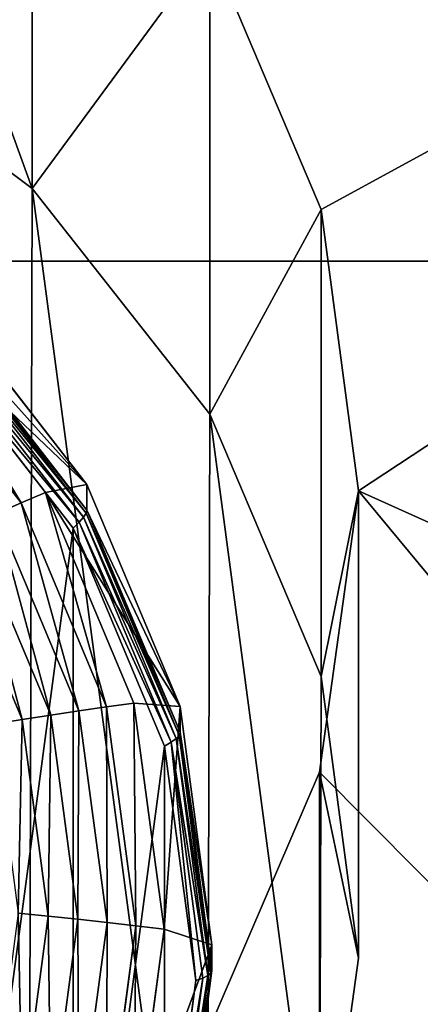
# Model space of a CAD drawing. Extents: x 239 to 647, y -243 to 331.
# Drawn here: x 356 to 357, y 285 to 288 of the extents above; entities that cross this region are included whole.
import ezdxf

# ---------------------------------------------------------------- set-up
doc = ezdxf.new("R2010")
doc.units = 0
doc.layers.get('0').update_dxf_attribs({"color": 13, "linetype": 'CONTINUOUS'})

# ---------------------------------------------------------------- blocks, each defined once
blk = doc.blocks.new('COMPONENT')
at = {"color": 252}
for p, q in [((2.8817, 2.8817, 0.262), (3.5294, 2.0377, 0.262)), ((3.5294, 2.0377, 0.9388), (2.8817, 2.8817, 0.9388)), ((2.8535, 2.8535, 0.0615), (3.4948, 2.0177, 0.0615)), ((2.8691, 2.8691, 0.1264), (3.5139, 2.0288, 0.1264)), ((2.8786, 2.8786, 0.1936), (3.5255, 2.0354, 0.1936)), ((2.8321, 2.8321), (3.4686, 2.0026)), ((2.7339, 2.7339, 1.3576), (3.3483, 1.9332, 1.3576)), ((2.6467, 2.6467, 1.448), (3.2415, 1.8715, 1.448)), ((3.3483, 1.9332, 1.3576), (3.5294, 2.0377, 0.9388)), ((3.4948, 2.0177, 0.0615), (3.5139, 2.0288, 0.1264)), ((3.5139, 2.0288, 0.1264), (3.5255, 2.0354, 0.1936)), ((3.5139, 2.0288, 0.1264), (3.9193, 1.0502, 0.1264)), ((3.5255, 2.0354, 0.1936), (3.5294, 2.0377, 0.262)), ((3.5255, 2.0354, 0.1936), (3.9322, 1.0536, 0.1936)), ((3.5294, 2.0377, 0.262), (3.9365, 1.0548, 0.262)), ((3.5294, 2.0377, 0.262), (3.5294, 2.0377, 0.9388)), ((3.9365, 1.0548, 0.9388), (3.5294, 2.0377, 0.9388)), ((3.4686, 2.0026), (3.4948, 2.0177, 0.0615)), ((3.4686, 2.0026), (3.8687, 1.0366)), ((3.4948, 2.0177, 0.0615), (3.898, 1.0445, 0.0615)), ((3.3483, 1.9332, 1.3576), (3.2415, 1.8715, 1.448)), ((3.3483, 1.9332, 1.3576), (3.7346, 1.0007, 1.3576)), ((3.2415, 1.8715, 1.448), (3.1329, 1.8088, 1.5355)), ((3.2415, 1.8715, 1.448), (3.6154, 0.9688, 1.448)), ((3.1329, 1.8088, 1.5355), (3.4943, 0.9363, 1.5355)), ((3.0225, 1.745, 1.62), (3.3711, 0.9033, 1.62)), ((2.9104, 1.6803, 1.7015), (3.2461, 0.8698, 1.7015)), ((3.7346, 1.0007, 1.3576), (3.9365, 1.0548, 0.9388)), ((3.8687, 1.0366), (3.898, 1.0445, 0.0615)), ((3.8687, 1.0366), (4.0052, 0)), ((3.898, 1.0445, 0.0615), (3.9193, 1.0502, 0.1264)), ((3.898, 1.0445, 0.0615), (4.0355, 0, 0.0615)), ((3.9193, 1.0502, 0.1264), (3.9322, 1.0536, 0.1936)), ((3.9193, 1.0502, 0.1264), (4.0575, 0, 0.1264)), ((3.9322, 1.0536, 0.1936), (3.9365, 1.0548, 0.262)), ((3.9322, 1.0536, 0.1936), (4.0709, 0, 0.1936)), ((3.9365, 1.0548, 0.262), (3.9365, 1.0548, 0.9388)), ((3.9365, 1.0548, 0.262), (4.0754, 0, 0.262)), ((4.0754, 0, 0.9388), (3.9365, 1.0548, 0.9388)), ((3.7346, 1.0007, 1.3576), (3.6154, 0.9688, 1.448)), ((3.7346, 1.0007, 1.3576), (3.8663, 0, 1.3576)), ((3.6154, 0.9688, 1.448), (3.4943, 0.9363, 1.5355)), ((3.6154, 0.9688, 1.448), (3.743, 0, 1.448)), ((3.3711, 0.9033, 1.62), (3.2461, 0.8698, 1.7015)), ((3.4943, 0.9363, 1.5355), (3.3711, 0.9033, 1.62)), ((3.3711, 0.9033, 1.62), (3.4901, 0, 1.62)), ((3.4943, 0.9363, 1.5355), (3.6175, 0, 1.5355)), ((3.2461, 0.8698, 1.7015), (3.1192, 0.8358, 1.7798)), ((3.2461, 0.8698, 1.7015), (3.3606, 0, 1.7015)), ((3.3606, 0, 1.7015), (3.2292, 0, 1.7798)), ((3.3606, 0, 1.7015), (3.2461, -0.8698, 1.7015)), ((3.4901, 0, 1.62), (3.3606, 0, 1.7015)), ((3.4901, 0, 1.62), (3.3711, -0.9033, 1.62)), ((3.6175, 0, 1.5355), (3.4901, 0, 1.62)), ((3.8663, 0, 1.3576), (3.7346, -1.0007, 1.3576)), ((3.8663, 0, 1.3576), (3.743, 0, 1.448)), ((3.8663, 0, 1.3576), (4.0754, 0, 0.9388)), ((4.0052, 0), (3.8687, -1.0366)), ((4.0575, 0, 0.1264), (3.9193, -1.0502, 0.1264)), ((4.0709, 0, 0.1936), (3.9322, -1.0536, 0.1936)), ((4.0754, 0, 0.262), (3.9365, -1.0548, 0.262)), ((3.9365, -1.0548, 0.9388), (4.0754, 0, 0.9388)), ((4.0052, 0), (4.0355, 0, 0.0615)), ((4.0355, 0, 0.0615), (4.0575, 0, 0.1264)), ((4.0575, 0, 0.1264), (4.0709, 0, 0.1936)), ((4.0709, 0, 0.1936), (4.0754, 0, 0.262)), ((4.0754, 0, 0.262), (4.0754, 0, 0.9388)), ((3.6175, 0, 1.5355), (3.4943, -0.9363, 1.5355)), ((3.743, 0, 1.448), (3.6154, -0.9688, 1.448)), ((3.743, 0, 1.448), (3.6175, 0, 1.5355)), ((4.0355, 0, 0.0615), (3.898, -1.0445, 0.0615))]:
    blk.add_line(p, q, dxfattribs=at)
mesh = blk.add_polyface(dxfattribs=at)
corners = [(-3.8687, 1.0366), (-3.8687, -1.0366), (-4.0052, 0), (-3.4686, 2.0026), (-3.4686, -2.0026), (-2.8321, -2.8321), (-2.8321, 2.8321), (-2.0026, 3.4686), (-2.0026, -3.4686), (-1.0366, 3.8687), (-1.0366, -3.8687), (0, 4.0052), (0, -4.0052), (1.0366, 3.8687), (1.0366, -3.8687), (2.0026, 3.4686), (2.0026, -3.4686), (2.8321, 2.8321), (2.8321, -2.8321), (3.4686, 2.0026), (3.4686, -2.0026), (3.8687, 1.0366), (3.8687, -1.0366), (4.0052, 0)]
mesh.append_faces([[corners[k] for k in face] for face in [(0, 1, 2), (22, 21, 23)]], dxfattribs={"vtx0": -1, "color": 252})
mesh.append_faces([[corners[k] for k in face] for face in [(1, 3, 4), (4, 3, 5), (5, 7, 8), (8, 9, 10), (10, 11, 12), (12, 13, 14), (14, 15, 16), (16, 17, 18), (18, 19, 20), (20, 21, 22)]], dxfattribs={"vtx0": -1, "vtx1": -1, "color": 252})
mesh.append_faces([[corners[k] for k in face] for face in [(1, 0, 3), (5, 3, 6), (5, 6, 7), (8, 7, 9), (10, 9, 11), (12, 11, 13), (14, 13, 15), (16, 15, 17), (18, 17, 19), (20, 19, 21)]], dxfattribs={"vtx0": -1, "vtx2": -1, "color": 252})
mesh = blk.add_polyface(dxfattribs=at)
corners = [(3.5294, 2.0377, 0.9388), (2.7339, 2.7339, 1.3576), (3.3483, 1.9332, 1.3576), (2.8817, 2.8817, 0.9388)]
mesh.append_faces([[corners[k] for k in face] for face in [(0, 1, 2), (1, 0, 3)]], dxfattribs={"vtx0": -1, "color": 252})
mesh = blk.add_polyface(dxfattribs=at)
corners = [(2.8786, 2.8786, 0.1936), (3.5294, 2.0377, 0.262), (3.5255, 2.0354, 0.1936), (2.8817, 2.8817, 0.262)]
mesh.append_faces([[corners[k] for k in face] for face in [(0, 1, 2), (1, 0, 3)]], dxfattribs={"vtx0": -1, "color": 252})
mesh = blk.add_polyface(dxfattribs=at)
corners = [(2.8817, 2.8817, 0.262), (3.5294, 2.0377, 0.9388), (3.5294, 2.0377, 0.262), (2.8817, 2.8817, 0.9388)]
mesh.append_faces([[corners[k] for k in face] for face in [(0, 1, 2), (1, 0, 3)]], dxfattribs={"vtx0": -1, "color": 252})
mesh = blk.add_polyface(dxfattribs=at)
corners = [(2.8321, 2.8321), (3.4948, 2.0177, 0.0615), (3.4686, 2.0026), (2.8535, 2.8535, 0.0615)]
mesh.append_faces([[corners[k] for k in face] for face in [(0, 1, 2), (1, 0, 3)]], dxfattribs={"vtx0": -1, "color": 252})
mesh = blk.add_polyface(dxfattribs=at)
corners = [(2.8535, 2.8535, 0.0615), (3.5139, 2.0288, 0.1264), (3.4948, 2.0177, 0.0615), (2.8691, 2.8691, 0.1264)]
mesh.append_faces([[corners[k] for k in face] for face in [(0, 1, 2), (1, 0, 3)]], dxfattribs={"vtx0": -1, "color": 252})
mesh = blk.add_polyface(dxfattribs=at)
corners = [(2.8691, 2.8691, 0.1264), (3.5255, 2.0354, 0.1936), (3.5139, 2.0288, 0.1264), (2.8786, 2.8786, 0.1936)]
mesh.append_faces([[corners[k] for k in face] for face in [(0, 1, 2), (1, 0, 3)]], dxfattribs={"vtx0": -1, "color": 252})
mesh = blk.add_polyface(dxfattribs=at)
corners = [(3.2415, 1.8715, 1.448), (2.7339, 2.7339, 1.3576), (2.6467, 2.6467, 1.448), (3.3483, 1.9332, 1.3576)]
mesh.append_faces([[corners[k] for k in face] for face in [(0, 1, 2), (1, 0, 3)]], dxfattribs={"vtx0": -1, "color": 252})
mesh = blk.add_polyface(dxfattribs=at)
corners = [(3.1329, 1.8088, 1.5355), (2.6467, 2.6467, 1.448), (2.558, 2.558, 1.5355), (3.2415, 1.8715, 1.448)]
mesh.append_faces([[corners[k] for k in face] for face in [(0, 1, 2), (1, 0, 3)]], dxfattribs={"vtx0": -1, "color": 252})
mesh = blk.add_polyface(dxfattribs=at)
corners = [(3.9365, 1.0548, 0.9388), (3.3483, 1.9332, 1.3576), (3.7346, 1.0007, 1.3576), (3.5294, 2.0377, 0.9388)]
mesh.append_faces([[corners[k] for k in face] for face in [(0, 1, 2), (1, 0, 3)]], dxfattribs={"vtx0": -1, "color": 252})
mesh = blk.add_polyface(dxfattribs=at)
corners = [(3.4948, 2.0177, 0.0615), (3.9193, 1.0502, 0.1264), (3.898, 1.0445, 0.0615), (3.5139, 2.0288, 0.1264)]
mesh.append_faces([[corners[k] for k in face] for face in [(0, 1, 2), (1, 0, 3)]], dxfattribs={"vtx0": -1, "color": 252})
mesh = blk.add_polyface(dxfattribs=at)
corners = [(3.5139, 2.0288, 0.1264), (3.9322, 1.0536, 0.1936), (3.9193, 1.0502, 0.1264), (3.5255, 2.0354, 0.1936)]
mesh.append_faces([[corners[k] for k in face] for face in [(0, 1, 2), (1, 0, 3)]], dxfattribs={"vtx0": -1, "color": 252})
mesh = blk.add_polyface(dxfattribs=at)
corners = [(3.5255, 2.0354, 0.1936), (3.9365, 1.0548, 0.262), (3.9322, 1.0536, 0.1936), (3.5294, 2.0377, 0.262)]
mesh.append_faces([[corners[k] for k in face] for face in [(0, 1, 2), (1, 0, 3)]], dxfattribs={"vtx0": -1, "color": 252})
mesh = blk.add_polyface(dxfattribs=at)
corners = [(3.5294, 2.0377, 0.262), (3.9365, 1.0548, 0.9388), (3.9365, 1.0548, 0.262), (3.5294, 2.0377, 0.9388)]
mesh.append_faces([[corners[k] for k in face] for face in [(0, 1, 2), (1, 0, 3)]], dxfattribs={"vtx0": -1, "color": 252})
mesh = blk.add_polyface(dxfattribs=at)
corners = [(3.4686, 2.0026), (3.898, 1.0445, 0.0615), (3.8687, 1.0366), (3.4948, 2.0177, 0.0615)]
mesh.append_faces([[corners[k] for k in face] for face in [(0, 1, 2), (1, 0, 3)]], dxfattribs={"vtx0": -1, "color": 252})
mesh = blk.add_polyface(dxfattribs=at)
corners = [(3.6154, 0.9688, 1.448), (3.3483, 1.9332, 1.3576), (3.2415, 1.8715, 1.448), (3.7346, 1.0007, 1.3576)]
mesh.append_faces([[corners[k] for k in face] for face in [(0, 1, 2), (1, 0, 3)]], dxfattribs={"vtx0": -1, "color": 252})
mesh = blk.add_polyface(dxfattribs=at)
corners = [(3.4943, 0.9363, 1.5355), (3.2415, 1.8715, 1.448), (3.1329, 1.8088, 1.5355), (3.6154, 0.9688, 1.448)]
mesh.append_faces([[corners[k] for k in face] for face in [(0, 1, 2), (1, 0, 3)]], dxfattribs={"vtx0": -1, "color": 252})
mesh = blk.add_polyface(dxfattribs=at)
corners = [(3.3711, 0.9033, 1.62), (3.1329, 1.8088, 1.5355), (3.0225, 1.745, 1.62), (3.4943, 0.9363, 1.5355)]
mesh.append_faces([[corners[k] for k in face] for face in [(0, 1, 2), (1, 0, 3)]], dxfattribs={"vtx0": -1, "color": 252})
mesh = blk.add_polyface(dxfattribs=at)
corners = [(3.2461, 0.8698, 1.7015), (3.0225, 1.745, 1.62), (2.9104, 1.6803, 1.7015), (3.3711, 0.9033, 1.62)]
mesh.append_faces([[corners[k] for k in face] for face in [(0, 1, 2), (1, 0, 3)]], dxfattribs={"vtx0": -1, "color": 252})
mesh = blk.add_polyface(dxfattribs=at)
corners = [(3.1192, 0.8358, 1.7798), (2.9104, 1.6803, 1.7015), (2.7966, 1.6146, 1.7798), (3.2461, 0.8698, 1.7015)]
mesh.append_faces([[corners[k] for k in face] for face in [(0, 1, 2), (1, 0, 3)]], dxfattribs={"vtx0": -1, "color": 252})
mesh = blk.add_polyface(dxfattribs=at)
corners = [(3.9365, 1.0548, 0.9388), (3.8663, 0, 1.3576), (4.0754, 0, 0.9388), (3.7346, 1.0007, 1.3576)]
mesh.append_faces([[corners[k] for k in face] for face in [(0, 1, 2), (1, 0, 3)]], dxfattribs={"vtx0": -1, "color": 252})
mesh = blk.add_polyface(dxfattribs=at)
corners = [(4.0052, 0), (3.898, 1.0445, 0.0615), (4.0355, 0, 0.0615), (3.8687, 1.0366)]
mesh.append_faces([[corners[k] for k in face] for face in [(0, 1, 2), (1, 0, 3)]], dxfattribs={"vtx0": -1, "color": 252})
mesh = blk.add_polyface(dxfattribs=at)
corners = [(3.898, 1.0445, 0.0615), (4.0575, 0, 0.1264), (4.0355, 0, 0.0615), (3.9193, 1.0502, 0.1264)]
mesh.append_faces([[corners[k] for k in face] for face in [(0, 1, 2), (1, 0, 3)]], dxfattribs={"vtx0": -1, "color": 252})
mesh = blk.add_polyface(dxfattribs=at)
corners = [(3.9193, 1.0502, 0.1264), (4.0709, 0, 0.1936), (4.0575, 0, 0.1264), (3.9322, 1.0536, 0.1936)]
mesh.append_faces([[corners[k] for k in face] for face in [(0, 1, 2), (1, 0, 3)]], dxfattribs={"vtx0": -1, "color": 252})
mesh = blk.add_polyface(dxfattribs=at)
corners = [(4.0709, 0, 0.1936), (3.9365, 1.0548, 0.262), (4.0754, 0, 0.262), (3.9322, 1.0536, 0.1936)]
mesh.append_faces([[corners[k] for k in face] for face in [(0, 1, 2), (1, 0, 3)]], dxfattribs={"vtx0": -1, "color": 252})
mesh = blk.add_polyface(dxfattribs=at)
corners = [(3.9365, 1.0548, 0.262), (4.0754, 0, 0.9388), (4.0754, 0, 0.262), (3.9365, 1.0548, 0.9388)]
mesh.append_faces([[corners[k] for k in face] for face in [(0, 1, 2), (1, 0, 3)]], dxfattribs={"vtx0": -1, "color": 252})
mesh = blk.add_polyface(dxfattribs=at)
corners = [(3.743, 0, 1.448), (3.7346, 1.0007, 1.3576), (3.6154, 0.9688, 1.448), (3.8663, 0, 1.3576)]
mesh.append_faces([[corners[k] for k in face] for face in [(0, 1, 2), (1, 0, 3)]], dxfattribs={"vtx0": -1, "color": 252})
mesh = blk.add_polyface(dxfattribs=at)
corners = [(3.6175, 0, 1.5355), (3.6154, 0.9688, 1.448), (3.4943, 0.9363, 1.5355), (3.743, 0, 1.448)]
mesh.append_faces([[corners[k] for k in face] for face in [(0, 1, 2), (1, 0, 3)]], dxfattribs={"vtx0": -1, "color": 252})
mesh = blk.add_polyface(dxfattribs=at)
corners = [(3.3606, 0, 1.7015), (3.3711, 0.9033, 1.62), (3.2461, 0.8698, 1.7015), (3.4901, 0, 1.62)]
mesh.append_faces([[corners[k] for k in face] for face in [(0, 1, 2), (1, 0, 3)]], dxfattribs={"vtx0": -1, "color": 252})
mesh = blk.add_polyface(dxfattribs=at)
corners = [(3.4901, 0, 1.62), (3.4943, 0.9363, 1.5355), (3.3711, 0.9033, 1.62), (3.6175, 0, 1.5355)]
mesh.append_faces([[corners[k] for k in face] for face in [(0, 1, 2), (1, 0, 3)]], dxfattribs={"vtx0": -1, "color": 252})
mesh = blk.add_polyface(dxfattribs=at)
corners = [(3.2292, 0, 1.7798), (3.2461, 0.8698, 1.7015), (3.1192, 0.8358, 1.7798), (3.3606, 0, 1.7015)]
mesh.append_faces([[corners[k] for k in face] for face in [(0, 1, 2), (1, 0, 3)]], dxfattribs={"vtx0": -1, "color": 252})
mesh = blk.add_polyface(dxfattribs=at)
corners = [(3.2461, -0.8698, 1.7015), (3.2292, 0, 1.7798), (3.1192, -0.8358, 1.7798), (3.3606, 0, 1.7015)]
mesh.append_faces([[corners[k] for k in face] for face in [(0, 1, 2), (1, 0, 3)]], dxfattribs={"vtx0": -1, "color": 252})
mesh = blk.add_polyface(dxfattribs=at)
corners = [(3.3711, -0.9033, 1.62), (3.3606, 0, 1.7015), (3.2461, -0.8698, 1.7015), (3.4901, 0, 1.62)]
mesh.append_faces([[corners[k] for k in face] for face in [(0, 1, 2), (1, 0, 3)]], dxfattribs={"vtx0": -1, "color": 252})
mesh = blk.add_polyface(dxfattribs=at)
corners = [(3.4943, -0.9363, 1.5355), (3.4901, 0, 1.62), (3.3711, -0.9033, 1.62), (3.6175, 0, 1.5355)]
mesh.append_faces([[corners[k] for k in face] for face in [(0, 1, 2), (1, 0, 3)]], dxfattribs={"vtx0": -1, "color": 252})
mesh = blk.add_polyface(dxfattribs=at)
corners = [(3.7346, -1.0007, 1.3576), (3.743, 0, 1.448), (3.6154, -0.9688, 1.448), (3.8663, 0, 1.3576)]
mesh.append_faces([[corners[k] for k in face] for face in [(0, 1, 2), (1, 0, 3)]], dxfattribs={"vtx0": -1, "color": 252})
mesh = blk.add_polyface(dxfattribs=at)
corners = [(4.0754, 0, 0.9388), (3.7346, -1.0007, 1.3576), (3.9365, -1.0548, 0.9388), (3.8663, 0, 1.3576)]
mesh.append_faces([[corners[k] for k in face] for face in [(0, 1, 2), (1, 0, 3)]], dxfattribs={"vtx0": -1, "color": 252})
mesh = blk.add_polyface(dxfattribs=at)
corners = [(3.8687, -1.0366), (4.0355, 0, 0.0615), (3.898, -1.0445, 0.0615), (4.0052, 0)]
mesh.append_faces([[corners[k] for k in face] for face in [(0, 1, 2), (1, 0, 3)]], dxfattribs={"vtx0": -1, "color": 252})
mesh = blk.add_polyface(dxfattribs=at)
corners = [(3.898, -1.0445, 0.0615), (4.0575, 0, 0.1264), (3.9193, -1.0502, 0.1264), (4.0355, 0, 0.0615)]
mesh.append_faces([[corners[k] for k in face] for face in [(0, 1, 2), (1, 0, 3)]], dxfattribs={"vtx0": -1, "color": 252})
mesh = blk.add_polyface(dxfattribs=at)
corners = [(3.9193, -1.0502, 0.1264), (4.0709, 0, 0.1936), (3.9322, -1.0536, 0.1936), (4.0575, 0, 0.1264)]
mesh.append_faces([[corners[k] for k in face] for face in [(0, 1, 2), (1, 0, 3)]], dxfattribs={"vtx0": -1, "color": 252})
mesh = blk.add_polyface(dxfattribs=at)
corners = [(3.9322, -1.0536, 0.1936), (4.0754, 0, 0.262), (3.9365, -1.0548, 0.262), (4.0709, 0, 0.1936)]
mesh.append_faces([[corners[k] for k in face] for face in [(0, 1, 2), (1, 0, 3)]], dxfattribs={"vtx0": -1, "color": 252})
mesh = blk.add_polyface(dxfattribs=at)
corners = [(3.9365, -1.0548, 0.262), (4.0754, 0, 0.9388), (3.9365, -1.0548, 0.9388), (4.0754, 0, 0.262)]
mesh.append_faces([[corners[k] for k in face] for face in [(0, 1, 2), (1, 0, 3)]], dxfattribs={"vtx0": -1, "color": 252})
mesh = blk.add_polyface(dxfattribs=at)
corners = [(3.6154, -0.9688, 1.448), (3.6175, 0, 1.5355), (3.4943, -0.9363, 1.5355), (3.743, 0, 1.448)]
mesh.append_faces([[corners[k] for k in face] for face in [(0, 1, 2), (1, 0, 3)]], dxfattribs={"vtx0": -1, "color": 252})
blk = doc.blocks.new('GROUP_2')
at = {"color": 250, "extrusion": (-9.46998e-19, 0.165048, 0.986286), "xscale": 0.6119999999999993, "yscale": 0.611999999999999, "zscale": 0.6119999999999992, "rotation": 180}
blk.add_blockref('COMPONENT', (-53.1827, -62.2112, 10.8208), dxfattribs=at)
blk = doc.blocks.new('GROUP_3')
for p, q in [((57.9996, 105.424, 54.1934), (57.9996, 104.1757, 49.3517)), ((58.4746, 104.8211, 54.3489), (58.4746, 103.5728, 49.5072)), ((58.7723, 104.1196, 54.5297), (58.7723, 102.8714, 49.688)), ((0.0002, 103.9817, 14.6611), (66.0002, 103.9817, 14.6611)), ((58.8724, 103.3675, 54.7236), (58.8724, 102.1192, 49.8819)), ((58.7681, 102.6159, 54.9174), (58.7681, 101.3676, 50.0757))]:
    blk.add_line(p, q)
for points in [[(53.2703, 101.9299, 55.0943), (52.9725, 102.6313, 54.9134), (52.8725, 103.3834, 54.7195), (52.8725, 103.3834, 54.7195), (52.9768, 104.135, 54.5257), (53.2785, 104.8349, 54.3453), (53.7569, 105.4352, 54.1905), (54.3796, 105.8952, 54.0719), (55.1039, 106.1835, 53.9976), (55.8807, 106.2805, 53.9726), (56.6568, 106.1794, 53.9986), (57.3796, 105.8873, 54.074), (57.9996, 105.424, 54.1934), (58.4746, 104.8211, 54.3489), (58.7723, 104.1196, 54.5297), (58.8724, 103.3675, 54.7236), (58.7681, 102.6159, 54.9174), (58.4664, 101.9161, 55.0978)], [(52.9725, 101.383, 50.0717), (52.8725, 102.1352, 49.8778), (52.9768, 102.8867, 49.6841), (53.2785, 103.5866, 49.5036), (53.7569, 104.187, 49.3488), (54.3796, 104.647, 49.2302), (55.1039, 104.9353, 49.1559), (55.8807, 105.0322, 49.1309), (56.6568, 104.9311, 49.157), (57.3796, 104.639, 49.2323), (57.9996, 104.1757, 49.3517), (58.4746, 103.5728, 49.5072), (58.7723, 102.8714, 49.688), (58.8724, 102.1192, 49.8819), (58.8724, 102.1192, 49.8819), (58.7681, 101.3676, 50.0757)]]:
    blk.add_polyline3d(points)
blk.add_blockref('GROUP_2', (2.8034, 38.9157, 49.0947))
at = {"color": 9}
mesh = blk.add_polyface(dxfattribs=at)
corners = [(2.841, 98.1985, 56.0563), (9.088, 100.5715, 55.4445), (3.0002, 101.5119, 55.202), (9.8642, 100.4705, 55.4705), (63.1594, 98.1985, 56.0563), (8.3653, 100.8637, 55.3692), (7.7453, 101.327, 55.2497), (7.2703, 101.9299, 55.0943), (6.9725, 102.6313, 54.9134), (6.8725, 103.3834, 54.7195), (10.6409, 100.5674, 55.4455), (11.3653, 100.8557, 55.3712), (11.9879, 101.3157, 55.2526), (12.4664, 101.9161, 55.0978), (12.7681, 102.6159, 54.9174), (12.8724, 103.3675, 54.7236), (55.088, 100.5715, 55.4445), (54.3653, 100.8637, 55.3692), (53.7453, 101.327, 55.2497), (53.2703, 101.9299, 55.0943), (52.9725, 102.6313, 54.9134), (52.8725, 103.3834, 54.7195), (55.8642, 100.4705, 55.4705), (56.6409, 100.5674, 55.4455), (57.3653, 100.8557, 55.3712), (57.9879, 101.3157, 55.2526), (58.4664, 101.9161, 55.0978), (58.7681, 102.6159, 54.9174), (58.8724, 103.3675, 54.7236), (63.0002, 101.5119, 55.202), (0.0002, 108.0578, 53.5144), (9.8807, 106.2805, 53.9726), (66.0002, 108.0578, 53.5144), (9.1039, 106.1835, 53.9976), (8.3796, 105.8952, 54.0719), (0.0002, 101.5119, 55.202), (7.7569, 105.4352, 54.1905), (7.2785, 104.8349, 54.3453), (6.9768, 104.135, 54.5257), (10.6568, 106.1794, 53.9986), (11.3796, 105.8873, 54.074), (11.9996, 105.424, 54.1934), (12.4746, 104.8211, 54.3489), (12.7723, 104.1196, 54.5297), (55.1039, 106.1835, 53.9976), (54.3796, 105.8952, 54.0719), (53.7569, 105.4352, 54.1905), (53.2785, 104.8349, 54.3453), (52.9768, 104.135, 54.5257), (55.8807, 106.2805, 53.9726), (56.6568, 106.1794, 53.9986), (57.3796, 105.8873, 54.074), (57.9996, 105.424, 54.1934), (58.4746, 104.8211, 54.3489), (58.7723, 104.1196, 54.5297), (66.0002, 101.5119, 55.202)]
mesh.append_faces([[corners[k] for k in face] for face in [(32, 29, 55)]], dxfattribs={"vtx0": -1, "color": 9})
mesh.append_faces([[corners[k] for k in face] for face in [(0, 1, 2), (1, 0, 3), (3, 4, 10), (10, 4, 11), (11, 4, 12), (12, 4, 13), (13, 4, 14), (14, 4, 15), (16, 4, 22), (22, 4, 23), (23, 4, 24), (24, 4, 25), (25, 4, 26), (26, 4, 27), (27, 4, 28), (30, 31, 32), (31, 30, 33), (33, 30, 34), (34, 35, 36), (36, 2, 37), (37, 2, 38), (38, 2, 9), (44, 15, 45), (45, 15, 46), (46, 15, 47), (47, 15, 48), (48, 15, 21)]], dxfattribs={"vtx0": -1, "vtx1": -1, "color": 9})
mesh.append_faces([[corners[k] for k in face] for face in [(15, 4, 16), (32, 15, 44), (32, 28, 29)]], dxfattribs={"vtx0": -1, "vtx1": -1, "vtx2": -1, "color": 9})
mesh.append_faces([[corners[k] for k in face] for face in [(3, 0, 4), (2, 1, 5), (2, 5, 6), (2, 6, 7), (2, 7, 8), (2, 8, 9), (15, 16, 17), (15, 17, 18), (15, 18, 19), (15, 19, 20), (15, 20, 21), (28, 4, 29), (34, 30, 35), (36, 35, 2), (32, 31, 39), (32, 39, 40), (32, 40, 41), (32, 41, 42), (32, 42, 43), (32, 43, 15), (32, 44, 49), (32, 49, 50), (32, 50, 51), (32, 51, 52), (32, 52, 53), (32, 53, 54), (32, 54, 28)]], dxfattribs={"vtx0": -1, "vtx2": -1, "color": 9})
mesh = blk.add_polyface(dxfattribs=at)
corners = [(66.0002, 106.4271, 13.0747), (0.0002, 103.9817, 14.6611), (0.0002, 106.4271, 13.0747), (66.0002, 103.9817, 14.6611)]
mesh.append_faces([[corners[k] for k in face] for face in [(0, 1, 2), (1, 0, 3)]], dxfattribs={"vtx0": -1, "color": 9})
mesh = blk.add_polyface(dxfattribs=at)
corners = [(57.9996, 104.1757, 49.3517), (57.3796, 105.8873, 54.074), (57.3796, 104.639, 49.2323), (57.9996, 105.424, 54.1934)]
mesh.append_faces([[corners[k] for k in face] for face in [(0, 1, 2), (1, 0, 3)]], dxfattribs={"vtx0": -1, "color": 9})
mesh = blk.add_polyface(dxfattribs=at)
corners = [(58.4746, 104.8211, 54.3489), (57.9996, 104.1757, 49.3517), (58.4746, 103.5728, 49.5072), (57.9996, 105.424, 54.1934)]
mesh.append_faces([[corners[k] for k in face] for face in [(0, 1, 2), (1, 0, 3)]], dxfattribs={"vtx0": -1, "color": 9})
mesh = blk.add_polyface(dxfattribs=at)
corners = [(52.9725, 101.383, 50.0717), (52.9768, 102.8867, 49.6841), (52.8725, 102.1352, 49.8778), (53.2703, 100.6816, 50.2526), (53.2785, 103.5866, 49.5036), (53.7453, 100.0787, 50.408), (53.7569, 104.187, 49.3488), (54.3653, 99.6154, 50.5275), (54.3796, 104.647, 49.2302), (55.088, 99.3232, 50.6028), (55.1039, 104.9353, 49.1559), (55.8642, 99.2222, 50.6288), (55.8807, 105.0322, 49.1309), (56.6409, 99.3191, 50.6039), (56.6568, 104.9311, 49.157), (57.3653, 99.6074, 50.5295), (57.3796, 104.639, 49.2323), (57.9879, 100.0674, 50.4109), (57.9996, 104.1757, 49.3517), (58.4664, 100.6678, 50.2561), (58.4746, 103.5728, 49.5072), (58.7681, 101.3676, 50.0757), (58.7723, 102.8714, 49.688), (58.8724, 102.1192, 49.8819)]
mesh.append_faces([[corners[k] for k in face] for face in [(0, 1, 2), (22, 21, 23)]], dxfattribs={"vtx0": -1, "color": 9})
mesh.append_faces([[corners[k] for k in face] for face in [(1, 3, 4), (4, 5, 6), (6, 7, 8), (8, 9, 10), (10, 11, 12), (12, 13, 14), (14, 15, 16), (16, 17, 18), (18, 19, 20), (20, 21, 22)]], dxfattribs={"vtx0": -1, "vtx1": -1, "color": 9})
mesh.append_faces([[corners[k] for k in face] for face in [(1, 0, 3), (4, 3, 5), (6, 5, 7), (8, 7, 9), (10, 9, 11), (12, 11, 13), (14, 13, 15), (16, 15, 17), (18, 17, 19), (20, 19, 21)]], dxfattribs={"vtx0": -1, "vtx2": -1, "color": 9})
mesh = blk.add_polyface(dxfattribs=at)
corners = [(58.7723, 104.1196, 54.5297), (58.4746, 103.5728, 49.5072), (58.7723, 102.8714, 49.688), (58.4746, 104.8211, 54.3489)]
mesh.append_faces([[corners[k] for k in face] for face in [(0, 1, 2), (1, 0, 3)]], dxfattribs={"vtx0": -1, "color": 9})
mesh = blk.add_polyface(dxfattribs=at)
corners = [(58.8724, 103.3675, 54.7236), (58.7723, 102.8714, 49.688), (58.8724, 102.1192, 49.8819), (58.7723, 104.1196, 54.5297)]
mesh.append_faces([[corners[k] for k in face] for face in [(0, 1, 2), (1, 0, 3)]], dxfattribs={"vtx0": -1, "color": 9})
mesh = blk.add_polyface(dxfattribs=at)
corners = [(66.0002, 103.9817, 14.6611), (0.0002, 18.8408, 42.1056), (0.0002, 103.9817, 14.6611), (66.0002, 18.8408, 42.1056)]
mesh.append_faces([[corners[k] for k in face] for face in [(0, 1, 2), (1, 0, 3)]], dxfattribs={"vtx0": -1, "color": 9})
mesh = blk.add_polyface(dxfattribs=at)
corners = [(58.7681, 102.6159, 54.9174), (58.8724, 102.1192, 49.8819), (58.7681, 101.3676, 50.0757), (58.8724, 103.3675, 54.7236)]
mesh.append_faces([[corners[k] for k in face] for face in [(0, 1, 2), (1, 0, 3)]], dxfattribs={"vtx0": -1, "color": 9})
mesh = blk.add_polyface(dxfattribs=at)
corners = [(58.4664, 101.9161, 55.0978), (58.7681, 101.3676, 50.0757), (58.4664, 100.6678, 50.2561), (58.7681, 102.6159, 54.9174)]
mesh.append_faces([[corners[k] for k in face] for face in [(0, 1, 2), (1, 0, 3)]], dxfattribs={"vtx0": -1, "color": 9})
blk = doc.blocks.new('GROUP_4')
blk.add_blockref('GROUP_3', (0, 343.7532))
blk = doc.blocks.new('GROUP_26')
blk.add_blockref('GROUP_4', (59.2038, 80.8323))

msp = doc.modelspace()

# ---------------------------------------------------------------- block references
msp.add_blockref('GROUP_26', (238.5401, -241.352))

doc.saveas('drawing.dxf')
